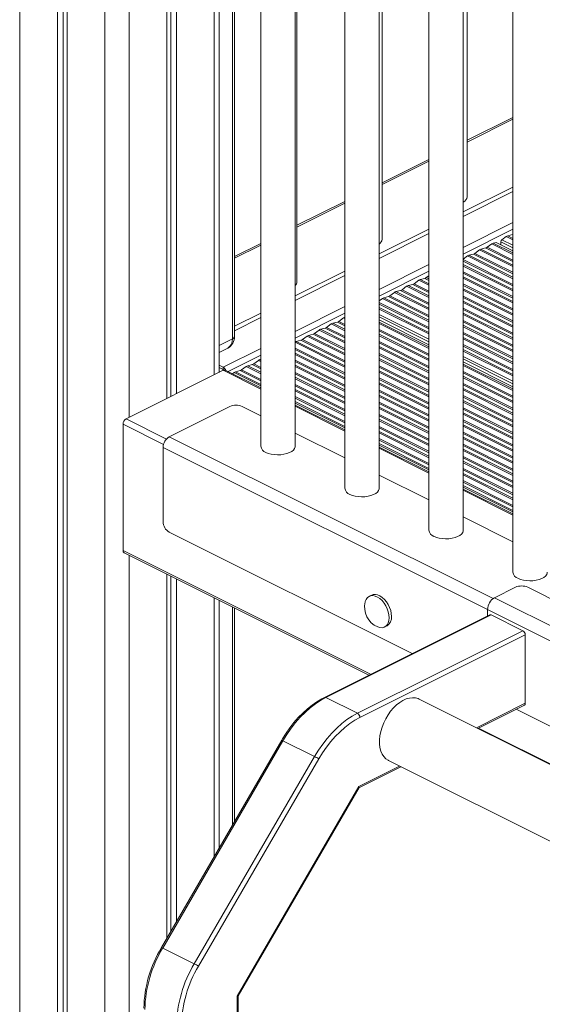
# Model space of a CAD drawing. Units: millimetres. Extents: x -6633 to 14937, y -4429 to 4046.
# Drawn here: x 11114 to 11418, y -2892 to -2319 of the extents above; entities that cross this region are included whole.
import ezdxf

# ---------------------------------------------------------------- set-up
doc = ezdxf.new("R2010")
doc.units = ezdxf.units.MM

msp = doc.modelspace()

# ---------------------------------------------------------------- linework, layer by layer
at = {"color": 8, "linetype": 'Continuous', "lineweight": 15}
for p, q in [((11177.25, -1460), (11177.25, -2550.44)), ((11163.11, -1464.39), (11163.11, -3329.86)), ((11113.62, -1471.9), (11113.62, -3305.11)), ((11226.75, -1878.25), (11226.75, -2525.69)), ((11373.93, -2390.11), (11400.6, -2376.77)), ((11324.43, -2414.85), (11351.7, -2401.22)), ((11274.94, -2439.6), (11302.79, -2425.68)), ((11371.7, -2451.45), (11400.6, -2437)), ((11371.7, -2455.38), (11400.6, -2440.93)), ((11393.63, -2448.16), (11400.6, -2451.64)), ((11394.2, -2447.02), (11400.6, -2450.22)), ((11396.75, -2445.12), (11400.6, -2447.05)), ((11397.58, -2444.71), (11400.6, -2446.22)), ((11400.28, -2444.02), (11400.6, -2444.18)), ((11238.53, -2457.81), (11253.88, -2450.13)), ((11381.19, -2452.9), (11400.6, -2462.61)), ((11382.02, -2452.49), (11400.6, -2461.77)), ((11384.73, -2451.8), (11400.6, -2459.73)), ((11385.56, -2451.38), (11400.6, -2458.9)), ((11388.26, -2449.37), (11400.6, -2455.53)), ((11389.1, -2448.95), (11400.6, -2454.7)), ((11371.7, -2458.59), (11400.6, -2473.04)), ((11371.7, -2459.42), (11400.6, -2473.87)), ((11374.12, -2456.44), (11400.6, -2469.68)), ((11374.95, -2456.02), (11400.6, -2468.84)), ((11377.66, -2455.33), (11400.6, -2466.8)), ((11378.49, -2454.92), (11400.6, -2465.97)), ((11322.79, -2475.91), (11351.7, -2461.45)), ((11322.79, -2479.84), (11351.7, -2465.38)), ((11371.7, -2461.46), (11400.6, -2475.92)), ((11371.7, -2462.3), (11400.6, -2476.75)), ((11345.84, -2470.58), (11351.7, -2473.51)), ((11346.67, -2470.16), (11351.7, -2472.68)), ((11349.37, -2469.47), (11351.7, -2470.64)), ((11350.2, -2469.06), (11351.7, -2469.8)), ((11371.7, -2465.66), (11400.6, -2480.11)), ((11371.7, -2466.49), (11400.6, -2480.95)), ((11371.7, -2468.53), (11400.6, -2482.99)), ((11371.7, -2469.37), (11400.6, -2483.82)), ((11335.23, -2476.54), (11351.7, -2484.78)), ((11336.06, -2476.13), (11351.7, -2483.95)), ((11338.77, -2474.11), (11351.7, -2480.58)), ((11339.6, -2473.7), (11351.7, -2479.75)), ((11342.3, -2473.01), (11351.7, -2477.71)), ((11343.13, -2472.59), (11351.7, -2476.87)), ((11371.7, -2472.73), (11400.6, -2487.18)), ((11371.7, -2473.56), (11400.6, -2488.02)), ((11371.7, -2475.61), (11400.6, -2490.06)), ((11371.7, -2476.44), (11400.6, -2490.89)), ((11324.62, -2481.19), (11351.7, -2494.72)), ((11325.46, -2480.77), (11351.7, -2493.89)), ((11328.16, -2480.08), (11351.7, -2491.85)), ((11328.99, -2479.66), (11351.7, -2491.02)), ((11331.7, -2477.65), (11351.7, -2487.65)), ((11332.53, -2477.23), (11351.7, -2486.82)), ((11371.7, -2479.8), (11400.6, -2494.26)), ((11371.7, -2480.64), (11400.6, -2495.09)), ((11371.7, -2482.68), (11400.6, -2497.13)), ((11273.88, -2500.36), (11302.79, -2485.91)), ((11322.79, -2483.63), (11351.7, -2498.09)), ((11322.79, -2484.46), (11351.7, -2498.92)), ((11322.79, -2486.51), (11351.7, -2500.96)), ((11322.79, -2487.34), (11351.7, -2501.79)), ((11371.7, -2483.51), (11400.6, -2497.96)), ((11371.7, -2486.87), (11400.6, -2501.33)), ((11371.7, -2487.71), (11400.6, -2502.16)), ((11273.88, -2504.29), (11302.79, -2489.84)), ((11302, -2492.5), (11302.79, -2492.89)), ((11322.79, -2490.51), (11351.7, -2504.97)), ((11322.79, -2491.93), (11351.7, -2506.39)), ((11371.7, -2489.75), (11400.6, -2504.2)), ((11371.7, -2490.58), (11400.6, -2505.03)), ((11371.7, -2493.95), (11400.6, -2508.4)), ((11287.85, -2499.57), (11302.79, -2507.04)), ((11288.69, -2499.15), (11302.79, -2506.2)), ((11291.39, -2498.47), (11302.79, -2504.16)), ((11292.22, -2498.05), (11302.79, -2503.33)), ((11294.93, -2496.04), (11302.79, -2499.97)), ((11295.76, -2495.62), (11302.79, -2499.13)), ((11298.46, -2494.93), (11302.79, -2497.09)), ((11299.29, -2494.51), (11302.79, -2496.26)), ((11322.79, -2494.99), (11351.7, -2509.45)), ((11322.79, -2495.82), (11351.7, -2510.28)), ((11322.79, -2499.19), (11351.7, -2513.64)), ((11371.7, -2494.78), (11400.6, -2509.23)), ((11371.7, -2496.82), (11400.6, -2511.27)), ((11371.7, -2497.65), (11400.6, -2512.1)), ((11237.36, -2504.66), (11229.68, -2508.49)), ((11277.25, -2505.54), (11302.79, -2518.31)), ((11278.08, -2505.12), (11302.79, -2517.47)), ((11280.78, -2503.11), (11302.79, -2514.11)), ((11281.62, -2502.69), (11302.79, -2513.28)), ((11284.32, -2502), (11302.79, -2511.23)), ((11285.15, -2501.58), (11302.79, -2510.4)), ((11322.79, -2500.02), (11351.7, -2514.48)), ((11322.79, -2502.06), (11351.7, -2516.52)), ((11322.79, -2502.89), (11351.7, -2517.35)), ((11371.7, -2501.02), (11400.6, -2515.47)), ((11371.7, -2501.85), (11400.6, -2516.3)), ((11371.7, -2503.89), (11400.6, -2518.34)), ((11371.7, -2504.72), (11400.6, -2519.17)), ((11232.06, -2521.27), (11253.88, -2510.36)), ((11273.88, -2506.72), (11302.79, -2521.18)), ((11273.88, -2510.09), (11302.79, -2524.54)), ((11273.88, -2510.92), (11302.79, -2525.38)), ((11274.54, -2506.23), (11302.79, -2520.35)), ((11322.79, -2506.26), (11351.7, -2520.72)), ((11322.79, -2507.09), (11351.7, -2521.55)), ((11322.79, -2509.13), (11351.7, -2523.59)), ((11322.79, -2509.97), (11351.7, -2524.42)), ((11371.7, -2508.09), (11400.6, -2522.54)), ((11371.7, -2508.92), (11400.6, -2523.37)), ((11371.7, -2510.96), (11400.6, -2525.41)), ((11234.85, -2523.81), (11253.88, -2514.29)), ((11253.33, -2516.83), (11253.88, -2517.1)), ((11273.88, -2512.96), (11302.79, -2527.42)), ((11273.88, -2513.79), (11302.79, -2528.25)), ((11273.88, -2517.16), (11302.79, -2531.62)), ((11322.79, -2513.33), (11351.7, -2527.79)), ((11322.79, -2514.16), (11351.7, -2528.62)), ((11322.79, -2516.2), (11351.7, -2530.66)), ((11322.79, -2517.04), (11351.7, -2531.49)), ((11371.7, -2511.79), (11400.6, -2526.24)), ((11371.7, -2514.97), (11400.6, -2529.42)), ((11371.7, -2516.39), (11400.6, -2530.84)), ((11242.72, -2522.8), (11253.88, -2528.37)), ((11245.43, -2520.78), (11253.88, -2525.01)), ((11246.26, -2520.37), (11253.88, -2524.18)), ((11248.96, -2519.68), (11253.88, -2522.13)), ((11249.8, -2519.26), (11253.88, -2521.3)), ((11252.5, -2517.25), (11253.88, -2517.94)), ((11273.88, -2517.99), (11302.79, -2532.45)), ((11273.88, -2520.03), (11302.79, -2534.49)), ((11273.88, -2520.87), (11302.79, -2535.32)), ((11322.79, -2520.4), (11351.7, -2534.86)), ((11322.79, -2521.23), (11351.7, -2535.69)), ((11371.7, -2519.45), (11400.6, -2533.9)), ((11371.7, -2520.28), (11400.6, -2534.73)), ((11253.88, -2533.95), (11232.06, -2523.04)), ((11238.36, -2524.32), (11253.88, -2532.08)), ((11239.19, -2523.9), (11253.88, -2531.25)), ((11241.89, -2523.21), (11253.88, -2529.21)), ((11273.88, -2524.23), (11302.79, -2538.69)), ((11273.88, -2525.06), (11302.79, -2539.52)), ((11273.88, -2527.1), (11302.79, -2541.56)), ((11273.88, -2527.94), (11302.79, -2542.39)), ((11322.79, -2523.28), (11351.7, -2537.73)), ((11322.79, -2524.11), (11351.7, -2538.56)), ((11322.79, -2527.47), (11351.7, -2541.93)), ((11322.79, -2528.31), (11351.7, -2542.76)), ((11371.7, -2523.64), (11400.6, -2538.1)), ((11371.7, -2524.48), (11400.6, -2538.93)), ((11371.7, -2526.52), (11400.6, -2540.97)), ((11371.7, -2527.35), (11400.6, -2541.8)), ((11273.88, -2531.3), (11302.79, -2545.76)), ((11273.88, -2532.13), (11302.79, -2546.59)), ((11273.88, -2534.18), (11302.79, -2548.63)), ((11322.79, -2530.35), (11351.7, -2544.8)), ((11322.79, -2531.18), (11351.7, -2545.63)), ((11371.7, -2530.72), (11400.6, -2545.17)), ((11371.7, -2531.55), (11400.6, -2546)), ((11371.7, -2533.59), (11400.6, -2548.04)), ((11273.88, -2535.01), (11302.79, -2549.46)), ((11273.88, -2538.37), (11302.79, -2552.83)), ((11273.88, -2539.21), (11302.79, -2553.66)), ((11322.79, -2534.54), (11351.7, -2549)), ((11322.79, -2535.38), (11351.7, -2549.83)), ((11322.79, -2537.42), (11351.7, -2551.87)), ((11322.79, -2538.25), (11351.7, -2552.7)), ((11371.7, -2534.42), (11400.6, -2548.87)), ((11371.7, -2537.79), (11400.6, -2552.24)), ((11371.7, -2538.62), (11400.6, -2553.07)), ((11273.88, -2541.25), (11302.79, -2555.7)), ((11273.88, -2542.08), (11302.79, -2556.53)), ((11302.79, -2558.4), (11273.88, -2543.95)), ((11322.79, -2541.62), (11351.7, -2556.07)), ((11322.79, -2542.45), (11351.7, -2556.9)), ((11322.79, -2544.49), (11351.7, -2558.94)), ((11322.79, -2545.32), (11351.7, -2559.78)), ((11371.7, -2540.66), (11400.6, -2555.11)), ((11371.7, -2541.49), (11400.6, -2555.94)), ((11371.7, -2544.86), (11400.6, -2559.31)), ((11371.7, -2545.69), (11400.6, -2560.14)), ((11198.98, -2563.07), (11175.49, -2551.32)), ((11322.79, -2548.69), (11351.7, -2563.14)), ((11322.79, -2549.52), (11351.7, -2563.97)), ((11322.79, -2551.56), (11351.7, -2566.01)), ((11371.7, -2547.73), (11400.6, -2562.18)), ((11371.7, -2548.56), (11400.6, -2563.01)), ((11197.3, -2566.16), (11173.72, -2554.37)), ((11322.79, -2552.39), (11351.7, -2566.85)), ((11322.79, -2555.76), (11351.7, -2570.21)), ((11322.79, -2556.59), (11351.7, -2571.04)), ((11371.7, -2551.93), (11400.6, -2566.38)), ((11371.7, -2552.76), (11400.6, -2567.21)), ((11371.7, -2554.8), (11400.6, -2569.25)), ((11371.7, -2555.63), (11400.6, -2570.09)), ((11389.01, -2656), (11200.59, -2561.79)), ((11322.79, -2558.63), (11351.7, -2573.09)), ((11322.79, -2559.46), (11351.7, -2573.92)), ((11322.79, -2562.83), (11351.7, -2577.28)), ((11371.7, -2559), (11400.6, -2573.45)), ((11371.7, -2559.83), (11400.6, -2574.28)), ((11371.7, -2561.87), (11400.6, -2576.32)), ((11371.7, -2562.7), (11400.6, -2577.16)), ((11385.85, -2662.28), (11197.05, -2567.89)), ((11322.79, -2563.66), (11351.7, -2578.12)), ((11322.79, -2565.7), (11351.7, -2580.16)), ((11322.79, -2566.53), (11351.7, -2580.99)), ((11351.7, -2582.86), (11322.79, -2568.4)), ((11371.7, -2566.07), (11400.6, -2580.52)), ((11371.7, -2566.9), (11400.6, -2581.35)), ((11371.7, -2568.94), (11400.6, -2583.4)), ((11371.7, -2569.78), (11400.6, -2584.23)), ((11371.7, -2573.14), (11400.6, -2587.59)), ((11371.7, -2573.97), (11400.6, -2588.43)), ((11371.7, -2576.01), (11400.6, -2590.47)), ((11371.7, -2576.85), (11400.6, -2591.3)), ((11371.7, -2580.21), (11400.6, -2594.66)), ((11371.7, -2581.04), (11400.6, -2595.5)), ((11371.7, -2583.09), (11400.6, -2597.54)), ((11371.7, -2583.92), (11400.6, -2598.37)), ((11371.7, -2587.28), (11400.6, -2601.74)), ((11371.7, -2588.12), (11400.6, -2602.57)), ((11371.7, -2590.16), (11400.6, -2604.61)), ((11371.7, -2590.99), (11400.6, -2605.44)), ((11400.6, -2607.31), (11371.7, -2592.86)), ((11317.82, -2700.04), (11173.72, -2627.98)), ((11177.25, -2630.78), (11177.25, -3329.86)), ((11226.75, -2655.53), (11226.75, -2806.27)), ((11237.36, -2787.98), (11237.36, -2660.83)), ((11379.34, -2731.15), (11407.77, -2716.94)), ((11648.75, -2865.5), (11380.52, -2731.38)), ((11311.02, -2765.31), (11334.62, -2753.51)), ((11240.19, -2984.91), (11240.19, -2887.47))]:
    msp.add_line(p, q, dxfattribs=at)
at = {"color": 7, "linetype": 'Continuous', "lineweight": 15}
for p, q in [((11135.54, -1469.92), (11135.54, -3316.07)), ((11138.81, -1469.48), (11138.81, -3314.44)), ((11141.19, -1469.08), (11141.19, -3318.9)), ((11199.17, -1864.46), (11199.17, -2539.48)), ((11201.56, -1865.65), (11201.56, -2538.29)), ((11204.83, -1867.29), (11204.83, -2536.65)), ((11229.68, -2524.23), (11229.68, -1879.71)), ((11253.88, -1891.81), (11253.88, -2567.27)), ((11273.88, -2567.27), (11273.88, -1901.81)), ((11274.94, -2471.47), (11274.94, -1902.34)), ((11302.79, -1916.26), (11302.79, -2591.72)), ((11322.79, -2591.72), (11322.79, -1926.26)), ((11324.43, -2446.72), (11324.43, -1927.09)), ((11351.7, -1940.72), (11351.7, -2616.18)), ((11371.7, -2616.18), (11371.7, -1950.72)), ((11373.93, -2421.98), (11373.93, -1951.84)), ((11400.6, -1965.17), (11400.6, -2640.63)), ((11238.53, -2503.24), (11238.53, -2304.14)), ((11237.36, -2504.66), (11237.36, -2305.56)), ((11400.6, -2375.76), (11373.93, -2389.1)), ((11351.7, -2400.21), (11324.43, -2413.85)), ((11371.7, -2430.82), (11400.6, -2416.37)), ((11371.7, -2433.42), (11400.6, -2418.97)), ((11302.79, -2424.67), (11274.94, -2438.59)), ((11322.79, -2455.28), (11351.7, -2440.82)), ((11322.79, -2457.87), (11351.7, -2443.42)), ((11393.63, -2449.93), (11393.63, -2448.16)), ((11394.2, -2447.02), (11396.75, -2445.12)), ((11397.58, -2444.71), (11400.28, -2444.02)), ((11253.88, -2449.13), (11238.53, -2456.8)), ((11378.49, -2454.92), (11381.19, -2452.9)), ((11382.02, -2452.49), (11384.73, -2451.8)), ((11385.56, -2451.38), (11388.26, -2449.37)), ((11389.1, -2448.95), (11390.8, -2448.52)), ((11390.8, -2448.52), (11400.6, -2453.41)), ((11371.7, -2458.24), (11374.12, -2456.44)), ((11374.95, -2456.02), (11377.66, -2455.33)), ((11273.88, -2479.73), (11302.79, -2465.28)), ((11273.88, -2482.33), (11302.79, -2467.87)), ((11343.13, -2472.59), (11345.84, -2470.58)), ((11346.67, -2470.16), (11349.37, -2469.47)), ((11350.2, -2469.06), (11351.7, -2467.95)), ((11332.53, -2477.23), (11335.23, -2476.54)), ((11336.06, -2476.13), (11338.77, -2474.11)), ((11339.6, -2473.7), (11342.3, -2473.01)), ((11322.79, -2482.56), (11324.62, -2481.19)), ((11325.46, -2480.77), (11328.16, -2480.08)), ((11328.99, -2479.66), (11331.7, -2477.65)), ((11238.53, -2497.4), (11253.88, -2489.73)), ((11238.53, -2500), (11253.88, -2492.33)), ((11299.29, -2494.51), (11302, -2492.5)), ((11322.79, -2493.7), (11351.7, -2508.16)), ((11285.15, -2501.58), (11287.85, -2499.57)), ((11288.69, -2499.15), (11291.39, -2498.47)), ((11292.22, -2498.05), (11294.93, -2496.04)), ((11295.76, -2495.62), (11298.46, -2494.93)), ((11274.54, -2506.23), (11277.25, -2505.54)), ((11278.08, -2505.12), (11280.78, -2503.11)), ((11281.62, -2502.69), (11284.32, -2502)), ((11229.68, -2512.6), (11234.76, -2510.06)), ((11253.33, -2516.83), (11253.88, -2516.69)), ((11232.06, -2521.27), (11229.68, -2520.08)), ((11232.06, -2522.57), (11229.68, -2521.38)), ((11232.65, -2522.87), (11229.68, -2521.38)), ((11232.06, -2522.57), (11232.06, -2521.27)), ((11242.72, -2522.8), (11245.43, -2520.78)), ((11246.26, -2520.37), (11248.96, -2519.68)), ((11249.8, -2519.26), (11252.5, -2517.25)), ((11371.7, -2518.16), (11400.6, -2532.61)), ((11232.06, -2523.04), (11175.49, -2551.32)), ((11253.88, -2533.32), (11233.17, -2522.97)), ((11237.36, -2525.06), (11238.36, -2524.32)), ((11239.19, -2523.9), (11241.89, -2523.21)), ((11200.59, -2561.79), (11235.94, -2544.11)), ((11253.88, -2549.54), (11243.02, -2544.11)), ((11302.79, -2557.77), (11273.88, -2543.32)), ((11173.72, -2554.37), (11173.72, -2627.98)), ((11302.79, -2574), (11273.88, -2559.54)), ((11197.05, -2611.19), (11197.05, -2567.89)), ((11351.7, -2582.23), (11322.79, -2567.77)), ((11351.7, -2598.45), (11322.79, -2584)), ((11400.6, -2606.68), (11371.7, -2592.23)), ((11400.6, -2622.9), (11371.7, -2608.45)), ((11341.96, -2687.97), (11200.59, -2617.28)), ((11174.37, -2629.34), (11316.8, -2700.55)), ((11199.17, -2641.74), (11199.17, -2853.84)), ((11201.56, -2642.93), (11201.56, -2849.73)), ((11204.83, -2644.57), (11204.83, -2844.08)), ((11318.43, -2653.91), (11317.01, -2654.62)), ((11389.81, -2655.5), (11402.11, -2649.35)), ((11755.67, -2822.59), (11409.19, -2649.35)), ((11229.68, -2801.22), (11229.68, -2656.99)), ((11743.36, -2832.27), (11389.81, -2655.5)), ((11238.53, -2785.96), (11238.53, -2661.42)), ((11387.08, -2665.41), (11290.91, -2713.49)), ((11387.97, -2665.47), (11291.8, -2713.55)), ((11739.4, -2839.1), (11385.85, -2662.33)), ((11385.85, -2666.02), (11385.85, -2662.33)), ((11406.36, -2674.66), (11387.97, -2665.47)), ((11325.96, -2672.5), (11327.37, -2671.8)), ((11310.19, -2722.74), (11406.36, -2674.66)), ((11407.77, -2677.1), (11311.6, -2725.18)), ((11407.77, -2716.94), (11407.77, -2677.1)), ((11310.19, -2722.74), (11291.8, -2713.55)), ((11648.39, -2865.68), (11346.01, -2714.48)), ((11380.16, -2731.56), (11407.25, -2718.02)), ((11670.76, -2854.49), (11402.53, -2720.38)), ((11266.07, -2738.46), (11196.07, -2859.19)), ((11266.8, -2738.73), (11196.8, -2859.47)), ((11285.19, -2747.93), (11266.8, -2738.73)), ((11215.19, -2868.66), (11285.19, -2747.93)), ((11287.6, -2749.36), (11217.6, -2870.09)), ((11328.12, -2750.26), (11607.45, -2889.93)), ((11311.03, -2766.13), (11335.44, -2753.92)), ((11240.19, -2887.47), (11311.02, -2765.31)), ((11240.76, -2887.33), (11311.08, -2766.05)), ((11215.19, -2868.66), (11196.8, -2859.47)), ((11240.77, -2985.2), (11240.77, -2887.3))]:
    msp.add_line(p, q, dxfattribs=at)
at = {"color": 7, "linetype": 'Continuous', "lineweight": 15, "flags": 128}
for points in [[(11256.8, -2570.8), (11258.27, -2571.41), (11259.94, -2571.86), (11261.75, -2572.15), (11263.64, -2572.27), (11265.53, -2572.2), (11267.37, -2571.95), (11269.08, -2571.54), (11270.6, -2570.97), (11271.88, -2570.26), (11272.87, -2569.45), (11273.53, -2568.56), (11273.85, -2567.62), (11273.88, -2567.27)], [(11305.71, -2595.26), (11307.18, -2595.86), (11308.85, -2596.32), (11310.66, -2596.61), (11312.55, -2596.72), (11314.44, -2596.65), (11316.28, -2596.41), (11317.99, -2595.99), (11319.51, -2595.42), (11320.79, -2594.72), (11321.78, -2593.91), (11322.45, -2593.02), (11322.76, -2592.08), (11322.79, -2591.72)], [(11354.63, -2619.71), (11356.09, -2620.32), (11357.76, -2620.77), (11359.57, -2621.06), (11361.46, -2621.18), (11363.35, -2621.11), (11365.19, -2620.86), (11366.9, -2620.45), (11368.42, -2619.88), (11369.7, -2619.17), (11370.69, -2618.36), (11371.36, -2617.47), (11371.67, -2616.54), (11371.7, -2616.18)], [(11403.53, -2644.17), (11404.99, -2644.77), (11406.66, -2645.23), (11408.47, -2645.52), (11410.36, -2645.63), (11412.26, -2645.56), (11414.09, -2645.32), (11415.8, -2644.9), (11417.33, -2644.33), (11418.61, -2643.63), (11419.59, -2642.82), (11420.26, -2641.92), (11420.57, -2640.99), (11420.6, -2640.63)], [(11328.56, -2667.1), (11328.43, -2665.39), (11328.05, -2663.62), (11327.44, -2661.85), (11326.6, -2660.14), (11325.59, -2658.56), (11324.42, -2657.15), (11323.15, -2655.98), (11321.82, -2655.08), (11320.48, -2654.48), (11319.17, -2654.22), (11317.95, -2654.29), (11316.86, -2654.7), (11315.93, -2655.43), (11315.2, -2656.45), (11314.7, -2657.73), (11314.66, -2657.87)], [(11329.97, -2666.39), (11329.84, -2664.69), (11329.47, -2662.92), (11328.85, -2661.14), (11328.02, -2659.43), (11327, -2657.85), (11325.84, -2656.44), (11324.57, -2655.27), (11323.24, -2654.37), (11321.89, -2653.78), (11320.59, -2653.51), (11319.37, -2653.58), (11318.43, -2653.91)], [(11321.94, -2672.43), (11323.15, -2672.81), (11324.42, -2672.91), (11325.59, -2672.66), (11326.6, -2672.09), (11327.44, -2671.22), (11328.05, -2670.06), (11328.43, -2668.67), (11328.56, -2667.1)], [(11290.91, -2713.49), (11289.39, -2714.29), (11286.54, -2716.01), (11283.73, -2717.98), (11280.98, -2720.2), (11278.29, -2722.65), (11275.69, -2725.31), (11273.2, -2728.18), (11270.82, -2731.22), (11268.58, -2734.42), (11266.59, -2737.58), (11266.07, -2738.46)], [(11291.8, -2713.55), (11288.72, -2715.26), (11285.66, -2717.28), (11282.65, -2719.6), (11279.71, -2722.21), (11276.86, -2725.08), (11274.12, -2728.19), (11271.52, -2731.52), (11269.08, -2735.05), (11266.8, -2738.73)], [(11346.01, -2714.48), (11345.45, -2714.23), (11343.86, -2713.78), (11342.14, -2713.67), (11340.34, -2713.88), (11338.48, -2714.43), (11336.59, -2715.3), (11334.71, -2716.47), (11332.87, -2717.92), (11331.11, -2719.64), (11329.45, -2721.58), (11327.93, -2723.71), (11326.57, -2726), (11325.4, -2728.4), (11324.44, -2730.87), (11323.7, -2733.37), (11323.2, -2735.85), (11322.95, -2738.27), (11322.95, -2740.58), (11323.2, -2742.75), (11323.7, -2744.73), (11324.44, -2746.49), (11325.4, -2748), (11326.57, -2749.23), (11327.93, -2750.16), (11328.12, -2750.26)], [(11285.19, -2747.93), (11287.46, -2744.24), (11289.91, -2740.71), (11292.51, -2737.38), (11295.25, -2734.27), (11298.09, -2731.4), (11301.04, -2728.79), (11304.05, -2726.47), (11307.11, -2724.45), (11310.19, -2722.74)], [(11311.6, -2725.18), (11308.64, -2726.82), (11305.71, -2728.76), (11302.82, -2730.99), (11299.99, -2733.49), (11297.26, -2736.25), (11294.63, -2739.24), (11292.13, -2742.43), (11289.78, -2745.82), (11287.6, -2749.36)]]:
    msp.add_lwpolyline(points, dxfattribs=at)
at = {"color": 7, "linetype": 'Continuous', "lineweight": 15}
for centre, radius, start, end in [((11370.04, -2421.58), 3.91, 295.05065, 354.25384), ((11320.8, -2446.42), 3.64, 302.9761, 355.15982), ((11395.13, -2448.2), 1.5, 128.34947, 178.38037), ((11398.22, -2447.03), 2.41, 105.45189, 127.67822), ((11399.76, -2442.02), 2.06, 284.60956, 293.90111), ((11382.67, -2454.81), 2.41, 105.45185, 127.67825), ((11384.08, -2449.47), 2.42, 285.46646, 307.66365), ((11389.74, -2451.28), 2.41, 105.45271, 127.67739), ((11375.6, -2458.35), 2.41, 105.45189, 127.67822), ((11377.01, -2453), 2.42, 285.4657, 307.6644), ((11347.31, -2472.49), 2.41, 105.45271, 127.67739), ((11348.73, -2467.14), 2.42, 285.46646, 307.66365), ((11271.76, -2471.34), 3.17, 311.68807, 357.65391), ((11334.59, -2474.22), 2.42, 285.4657, 307.6644), ((11340.24, -2476.02), 2.41, 105.45271, 127.67739), ((11341.66, -2470.68), 2.42, 285.46646, 307.66365), ((11326.1, -2483.1), 2.41, 105.45264, 127.67746), ((11327.52, -2477.75), 2.42, 285.46567, 307.66444), ((11333.17, -2479.56), 2.41, 105.45185, 127.67825), ((11303.48, -2494.43), 2.44, 106.6554, 127.62003), ((11289.33, -2501.48), 2.41, 105.45056, 127.67954), ((11290.75, -2496.14), 2.42, 285.46589, 307.66421), ((11296.4, -2497.95), 2.41, 105.45229, 127.67781), ((11297.82, -2492.6), 2.42, 285.46589, 307.66421), ((11231.2, -2503.63), 7.34, 299.01561, 3.00054), ((11276.6, -2503.21), 2.42, 285.46438, 307.66572), ((11282.26, -2505.02), 2.41, 105.45056, 127.67954), ((11283.67, -2499.67), 2.42, 285.46438, 307.66572), ((11275.13, -2508.42), 2.27, 105.03269, 123.64357), ((11253.97, -2519.16), 2.41, 105.45314, 127.67696), ((11230.31, -2524.28), 3.48, 18.30982, 59.86078), ((11231.51, -2523.59), 1.16, 36.76254, 61.85707), ((11232.68, -2524.09), 1.22, 66.37245, 120.89376), ((11241.25, -2520.88), 2.42, 285.46702, 307.66308), ((11246.9, -2522.69), 2.41, 105.45314, 127.67696), ((11248.32, -2517.35), 2.42, 285.46702, 307.66308), ((11239.83, -2526.23), 2.41, 105.45321, 127.67689), ((11239.48, -2552.09), 8.73, 66.10186, 113.89814), ((11177.34, -2554.43), 3.62, 120.75635, 179.03453), ((11204.29, -2568.01), 7.24, 120.75852, 179.03151), ((11258.18, -2566.69), 4.34, 187.71258, 251.56757), ((11307.09, -2591.14), 4.34, 187.71258, 251.56757), ((11204.29, -2611.06), 7.24, 180.96722, 239.24274), ((11356, -2615.6), 4.34, 187.71258, 251.56757), ((11175.1, -2628.15), 1.39, 173.08551, 238.24377), ((11404.9, -2640.05), 4.34, 187.71227, 251.56787), ((11405.65, -2657.33), 8.73, 66.1026, 113.8974), ((11326.79, -2660.91), 12.5, 165.93647, 247.19363), ((11393.96, -2662.46), 8.11, 120.75681, 179.03322), ((11387.47, -2666.31), 0.978, 59.10901, 113.62782), ((11324.25, -2666.97), 5.75, 302.86852, 5.80265), ((11404.88, -2677.15), 2.9, 0.9674, 59.24204), ((11406.66, -2717.07), 1.11, 301.76513, 6.90539), ((11308.71, -2725.23), 2.9, 0.9674, 59.24204), ((11276.03, -2766.12), 20.37, 55.37825, 63.28139), ((11257.44, -2896.06), 71.6, 148.99969, 178.79256), ((11259.53, -2897.01), 73.11, 149.10036, 178.63074), ((11278.3, -2906.31), 73.49, 149.17957, 178.55152), ((11277.82, -2906.13), 70.18, 149.10065, 178.63048), ((11206.03, -2886.85), 20.36, 55.37597, 63.28044)]:
    msp.add_arc(centre, radius, start, end, dxfattribs=at)
at = {"color": 8, "linetype": 'Continuous', "lineweight": 15}
for centre, radius, start, end in [((11231.67, -2505.25), 5.72, 302.69566, 5.97506), ((11236.78, -2502.98), 1.77, 289.13773, 351.58346), ((11291.3, -2714.39), 0.978, 59.1081, 113.66523), ((11265.92, -2739.96), 1.51, 54.11067, 84.14114), ((11195.92, -2860.69), 1.51, 54.08337, 84.17862)]:
    msp.add_arc(centre, radius, start, end, dxfattribs=at)
at = {"color": 7, "linetype": 'Continuous', "lineweight": 15}
for centre, major_axis, ratio, start_param, end_param in [((11309.6, -2764.61), (-1.42, 1.51), 0.376665, 3.253873, 3.91539), ((11238.77, -2886.77), (2, -0.54), 0.230616, 5.559728, 6.221245)]:
    msp.add_ellipse(centre, major_axis=major_axis, ratio=ratio, start_param=start_param, end_param=end_param, dxfattribs=at)

doc.saveas('drawing.dxf')
